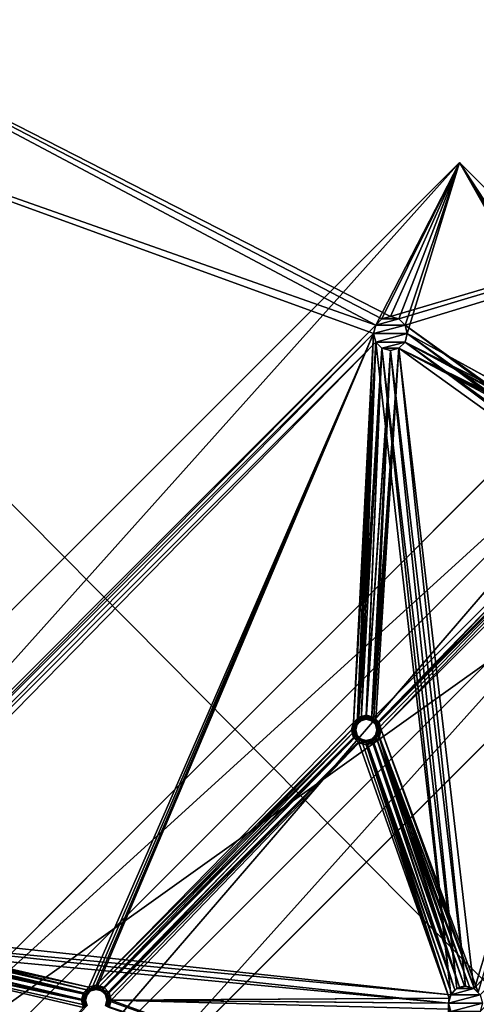
# Model space of a CAD drawing. Units: millimetres. Extents: x 0 to 2050, y -6665 to -4412.
# Drawn here: x 1417 to 1525, y -6187 to -5955 of the extents above; entities that cross this region are included whole.
import ezdxf

# ---------------------------------------------------------------- set-up
doc = ezdxf.new("R2010")
doc.units = ezdxf.units.MM
doc.header["$MEASUREMENT"] = 0
doc.layers.add('72_EGR_BASE_D3_IMPORT', color=7, linetype='Continuous')

# ---------------------------------------------------------------- blocks, each defined once
blk = doc.blocks.new('47ad7162-cde2-40cf-b532-462692f40bb3')
at = {"layer": '72_EGR_BASE_D3_IMPORT', "color": 0}
blk.add_3dface([(423.81, 450), (-423.81, 450), (-423.81, 0), (423.81, 0)], dxfattribs=at)
blk = doc.blocks.new('5793ab1a-c213-45b3-a9fe-7e1710812cf6')
at = {"layer": '72_EGR_BASE_D3_IMPORT'}
for points in [[(1005.95, 430.95, 737), (1005.95, -430.95, 737), (177.38, -430.95, 737)], [(177.38, -430.95, 737), (177.38, 430.95, 737), (1005.95, 430.95, 737)], [(280, 257, 695), (824, -292, 695), (824, 292, 695)], [(280, 292, 695), (280, 257, 695), (824, 292, 695)], [(280, 292, 677), (477.4, 189.43, 677), (475.94, 187.97, 677)], [(280, 292, 677), (824, 292, 677), (479.4, 189.97, 677)], [(280, 257, 677), (280, 292, 677), (475.94, 187.97, 677)], [(280, 292, 677), (479.4, 189.97, 677), (477.4, 189.43, 677)], [(824, 292, 677), (481.4, 189.43, 677), (479.4, 189.97, 677)], [(824, 292, 677), (482.87, 187.97, 677), (481.4, 189.43, 677)], [(824, 292, 677), (581.93, 117.13, 677), (482.87, 187.97, 677)], [(280, 257, 695), (280, -257, 695), (824, -292, 695)], [(280, 257, 677), (475.4, 185.97, 677), (339.99, 48.01, 677)], [(280, 257, 677), (475.94, 187.97, 677), (475.4, 185.97, 677)], [(552.23, 183.84), (350, 0), (581.22, 231.22)], [(581.22, 231.22), (350, 0), (535.97, 185.97, 673)], [(495.66, 226.27, 677), (269.39, 0, 677), (335.98, 48.01, 677)], [(269.39, 0, 673), (269.39, 0, 677), (495.66, 226.27, 677)], [(335.98, 48.01, 673), (269.39, 0, 673), (495.66, 226.27, 673)], [(495.66, 226.27, 677), (495.66, 226.27, 673), (269.39, 0, 673)], [(475.94, 187.97, 677), (495.66, 226.27, 677), (335.98, 48.01, 677)], [(335.98, 48.01, 673), (495.66, 226.27, 673), (475.94, 187.97, 673)], [(475.94, 187.97, 677), (477.4, 189.43, 677), (495.66, 226.27, 677)], [(495.66, 226.27, 673), (477.4, 189.43, 673), (475.94, 187.97, 673)], [(477.4, 189.43, 677), (479.4, 189.97, 677), (495.66, 226.27, 677)], [(479.4, 189.97, 673), (477.4, 189.43, 673), (495.66, 226.27, 673)], [(479.4, 189.97, 677), (481.4, 189.43, 677), (495.66, 226.27, 677)], [(481.4, 189.43, 673), (479.4, 189.97, 673), (495.66, 226.27, 673)], [(481.4, 189.43, 677), (482.86, 187.97, 677), (495.66, 226.27, 677)], [(482.86, 187.97, 673), (481.4, 189.43, 673), (495.66, 226.27, 673)], [(495.66, 226.27, 677), (482.86, 187.97, 677), (483.4, 185.97, 677)], [(483.4, 185.97, 673), (482.86, 187.97, 673), (495.66, 226.27, 673)], [(534.35, 158.02, 677), (495.66, 226.27, 677), (483.4, 185.97, 677)], [(483.4, 185.97, 673), (495.66, 226.27, 673), (535.22, 157.52, 673)], [(535.63, 159.3, 677), (537.38, 159.77, 677), (495.66, 226.27, 677)], [(540.41, 158.02, 677), (607.39, 114.55, 677), (495.66, 226.27, 677)], [(534.35, 158.02, 677), (535.63, 159.3, 677), (495.66, 226.27, 677)], [(539.13, 159.3, 677), (540.41, 158.02, 677), (495.66, 226.27, 677)], [(537.38, 159.77, 677), (539.13, 159.3, 677), (495.66, 226.27, 677)], [(607.39, 114.55, 677), (607.39, 114.55, 673), (495.66, 226.27, 673)], [(495.66, 226.27, 673), (495.66, 226.27, 677), (607.39, 114.55, 677)], [(538.63, 158.43, 673), (537.38, 158.77, 673), (495.66, 226.27, 673)], [(495.66, 226.27, 673), (536.13, 158.43, 673), (535.22, 157.52, 673)], [(539.55, 157.52, 673), (538.63, 158.43, 673), (495.66, 226.27, 673)], [(537.38, 158.77, 673), (536.13, 158.43, 673), (495.66, 226.27, 673)], [(539.55, 157.52, 673), (495.66, 226.27, 673), (607.39, 114.55, 673)], [(403.04, -9.2, 5), (403.04, -9.2), (612.34, 200.11)], [(612.34, 200.11), (403.04, -9.2), (564.96, 171.12)], [(403.04, -9.2, 5), (612.34, 200.11), (567.08, 154.85, 673)], [(475.94, 187.97, 677), (335.98, 48.01, 677), (337.98, 48.54, 677)], [(337.98, 48.54, 673), (335.98, 48.01, 673), (475.94, 187.97, 673)], [(475.4, 185.97, 677), (475.94, 187.97, 677), (337.98, 48.54, 677)], [(337.98, 48.54, 673), (475.94, 187.97, 673), (475.4, 185.97, 673)], [(475.94, 187.97, 677), (475.4, 185.97, 673), (475.94, 187.97, 673)], [(475.4, 185.97, 677), (475.4, 185.97, 673), (475.94, 187.97, 677)], [(475.94, 187.97, 687), (482.87, 187.97, 687), (475.4, 185.97, 687)], [(475.94, 187.97, 677), (475.94, 187.97, 687), (475.4, 185.97, 677)], [(482.87, 187.97, 687), (483.4, 185.97, 687), (475.4, 185.97, 687)], [(475.4, 185.97, 677), (475.94, 187.97, 687), (475.4, 185.97, 687)], [(475.94, 187.97, 677), (475.94, 187.97, 673), (477.4, 189.43, 677)], [(477.4, 189.43, 677), (475.94, 187.97, 673), (477.4, 189.43, 673)], [(475.94, 187.97, 687), (477.4, 189.43, 687), (481.4, 189.43, 687)], [(475.94, 187.97, 677), (477.4, 189.43, 687), (475.94, 187.97, 687)], [(475.94, 187.97, 687), (481.4, 189.43, 687), (482.87, 187.97, 687)], [(477.4, 189.43, 677), (477.4, 189.43, 687), (475.94, 187.97, 677)], [(479.4, 189.97, 677), (477.4, 189.43, 673), (479.4, 189.97, 673)], [(477.4, 189.43, 677), (477.4, 189.43, 673), (479.4, 189.97, 677)], [(477.4, 189.43, 687), (479.4, 189.97, 687), (481.4, 189.43, 687)], [(479.4, 189.97, 677), (479.4, 189.97, 687), (477.4, 189.43, 677)], [(477.4, 189.43, 677), (479.4, 189.97, 687), (477.4, 189.43, 687)], [(479.4, 189.97, 677), (479.4, 189.97, 673), (481.4, 189.43, 677)], [(481.4, 189.43, 677), (479.4, 189.97, 673), (481.4, 189.43, 673)], [(479.4, 189.97, 677), (481.4, 189.43, 687), (479.4, 189.97, 687)], [(481.4, 189.43, 677), (481.4, 189.43, 687), (479.4, 189.97, 677)], [(481.4, 189.43, 677), (481.4, 189.43, 673), (482.86, 187.97, 677)], [(482.86, 187.97, 677), (481.4, 189.43, 673), (482.86, 187.97, 673)], [(482.87, 187.97, 677), (482.87, 187.97, 687), (481.4, 189.43, 677)], [(481.4, 189.43, 677), (482.87, 187.97, 687), (481.4, 189.43, 687)], [(483.4, 185.97, 677), (482.86, 187.97, 673), (483.4, 185.97, 673)], [(482.86, 187.97, 677), (482.86, 187.97, 673), (483.4, 185.97, 677)], [(483.4, 185.97, 677), (483.4, 185.97, 687), (482.87, 187.97, 677)], [(482.87, 187.97, 677), (483.4, 185.97, 687), (482.87, 187.97, 687)], [(579.93, 116.6, 677), (483.4, 185.97, 677), (482.87, 187.97, 677)], [(581.93, 117.13, 677), (579.93, 116.6, 677), (482.87, 187.97, 677)], [(475.4, 185.97, 677), (337.98, 48.54, 677), (339.98, 48.01, 677)], [(339.98, 48.01, 673), (337.98, 48.54, 673), (475.4, 185.97, 673)], [(408.36, 32.02, 677), (475.4, 185.97, 677), (339.98, 48.01, 677)], [(339.98, 48.01, 673), (475.4, 185.97, 673), (408.86, 31.15, 673)], [(475.4, 185.97, 677), (475.94, 183.97, 677), (339.99, 48.01, 677)], [(350, 0), (350, 0, 673), (535.97, 185.97, 673)], [(567.08, 154.85, 673), (535.97, 185.97, 673), (350, 0, 673)], [(408.36, 32.02, 677), (410.11, 32.49, 677), (475.4, 185.97, 677)], [(410.11, 31.49, 673), (408.86, 31.15, 673), (475.4, 185.97, 673)], [(410.11, 32.49, 677), (470.71, 94.38, 677), (475.4, 185.97, 677)], [(410.11, 31.49, 673), (475.4, 185.97, 673), (471.58, 93.88, 673)], [(470.71, 94.38, 677), (475.94, 183.97, 677), (475.4, 185.97, 677)], [(475.4, 185.97, 673), (475.94, 183.97, 673), (471.58, 93.88, 673)], [(475.4, 185.97, 677), (475.94, 183.97, 673), (475.4, 185.97, 673)], [(475.94, 183.97, 677), (475.94, 183.97, 673), (475.4, 185.97, 677)], [(483.4, 185.97, 687), (475.94, 183.97, 687), (475.4, 185.97, 687)], [(475.4, 185.97, 677), (475.4, 185.97, 687), (475.94, 183.97, 677)], [(475.94, 183.97, 677), (475.4, 185.97, 687), (475.94, 183.97, 687)], [(483.4, 185.97, 687), (482.87, 183.97, 687), (475.94, 183.97, 687)], [(534.35, 158.02, 677), (483.4, 185.97, 677), (482.86, 183.97, 677)], [(483.4, 185.97, 677), (483.4, 185.97, 673), (482.86, 183.97, 677)], [(482.86, 183.97, 673), (483.4, 185.97, 673), (535.22, 157.52, 673)], [(482.86, 183.97, 677), (483.4, 185.97, 673), (482.86, 183.97, 673)], [(483.4, 185.97, 677), (482.87, 183.97, 687), (483.4, 185.97, 687)], [(578.47, 115.13, 677), (482.87, 183.97, 677), (483.4, 185.97, 677)], [(482.87, 183.97, 677), (482.87, 183.97, 687), (483.4, 185.97, 677)], [(579.93, 116.6, 677), (578.47, 115.13, 677), (483.4, 185.97, 677)], [(475.94, 183.97, 677), (341.45, 46.54, 677), (339.99, 48.01, 677)], [(493.62, 30.28, 677), (341.45, 46.54, 677), (475.94, 183.97, 677)], [(552.23, 183.84), (368.39, 0), (350, 0)], [(368.39, 0, 5), (368.39, 0), (552.23, 183.84)], [(552.23, 183.84), (552.23, 183.84, 5), (368.39, 0, 5)], [(368.39, 0, 5), (552.23, 183.84, 5), (393.84, 0, 5)], [(552.23, 183.84, 5), (564.96, 171.12, 5), (393.84, 0, 5)], [(470.71, 94.38, 677), (471.99, 95.66, 677), (475.94, 183.97, 677)], [(475.94, 183.97, 673), (472.49, 94.79, 673), (471.58, 93.88, 673)], [(471.99, 95.66, 677), (477.4, 182.5, 677), (475.94, 183.97, 677)], [(472.49, 94.79, 673), (475.94, 183.97, 673), (477.4, 182.5, 673)], [(475.94, 183.97, 677), (477.4, 182.5, 673), (475.94, 183.97, 673)], [(477.4, 182.5, 677), (477.4, 182.5, 673), (475.94, 183.97, 677)], [(475.94, 183.97, 677), (475.94, 183.97, 687), (477.4, 182.5, 677)], [(482.87, 183.97, 687), (477.4, 182.5, 687), (475.94, 183.97, 687)], [(477.4, 182.5, 677), (475.94, 183.97, 687), (477.4, 182.5, 687)], [(493.62, 30.28, 677), (475.94, 183.97, 677), (477.4, 182.5, 677)], [(482.87, 183.97, 687), (481.4, 182.5, 687), (477.4, 182.5, 687)], [(533.88, 156.27, 677), (482.86, 183.97, 677), (481.4, 182.5, 677)], [(481.4, 182.5, 677), (482.86, 183.97, 673), (481.4, 182.5, 673)], [(481.4, 182.5, 673), (482.86, 183.97, 673), (534.88, 156.27, 673)], [(482.86, 183.97, 677), (482.86, 183.97, 673), (481.4, 182.5, 677)], [(482.87, 183.97, 677), (481.4, 182.5, 687), (482.87, 183.97, 687)], [(481.4, 182.5, 677), (481.4, 182.5, 687), (482.87, 183.97, 677)], [(577.93, 113.13, 677), (481.4, 182.5, 677), (482.87, 183.97, 677)], [(533.88, 156.27, 677), (534.35, 158.02, 677), (482.86, 183.97, 677)], [(482.86, 183.97, 673), (535.22, 157.52, 673), (534.88, 156.27, 673)], [(578.47, 115.13, 677), (577.93, 113.13, 677), (482.87, 183.97, 677)], [(471.99, 95.66, 677), (473.74, 96.13, 677), (477.4, 182.5, 677)], [(473.74, 95.13, 673), (472.49, 94.79, 673), (477.4, 182.5, 673)], [(473.74, 96.13, 677), (479.4, 181.97, 677), (477.4, 182.5, 677)], [(473.74, 95.13, 673), (477.4, 182.5, 673), (479.4, 181.97, 673)], [(473.74, 96.13, 677), (475.49, 95.66, 677), (479.4, 181.97, 677)], [(474.99, 94.79, 673), (473.74, 95.13, 673), (479.4, 181.97, 673)], [(474.99, 94.79, 673), (479.4, 181.97, 673), (481.4, 182.5, 673)], [(475.91, 93.88, 673), (474.99, 94.79, 673), (481.4, 182.5, 673)], [(475.49, 95.66, 677), (481.4, 182.5, 677), (479.4, 181.97, 677)], [(475.49, 95.66, 677), (534.35, 154.52, 677), (481.4, 182.5, 677)], [(475.91, 93.88, 673), (481.4, 182.5, 673), (535.22, 155.02, 673)], [(479.4, 181.97, 677), (479.4, 181.97, 673), (477.4, 182.5, 677)], [(477.4, 182.5, 677), (479.4, 181.97, 673), (477.4, 182.5, 673)], [(481.4, 182.5, 687), (479.4, 181.97, 687), (477.4, 182.5, 687)], [(477.4, 182.5, 677), (477.4, 182.5, 687), (479.4, 181.97, 677)], [(495.08, 31.75, 677), (477.4, 182.5, 677), (479.4, 181.97, 677)], [(479.4, 181.97, 677), (477.4, 182.5, 687), (479.4, 181.97, 687)], [(495.08, 31.75, 677), (493.62, 30.28, 677), (477.4, 182.5, 677)], [(481.4, 182.5, 677), (481.4, 182.5, 673), (479.4, 181.97, 677)], [(479.4, 181.97, 677), (481.4, 182.5, 673), (479.4, 181.97, 673)], [(479.4, 181.97, 677), (479.4, 181.97, 687), (481.4, 182.5, 677)], [(481.4, 182.5, 677), (479.4, 181.97, 687), (481.4, 182.5, 687)], [(497.08, 32.28, 677), (479.4, 181.97, 677), (481.4, 182.5, 677)], [(497.08, 32.28, 677), (495.08, 31.75, 677), (479.4, 181.97, 677)], [(534.35, 154.52, 677), (533.88, 156.27, 677), (481.4, 182.5, 677)], [(481.4, 182.5, 673), (534.88, 156.27, 673), (535.22, 155.02, 673)], [(499.08, 31.75, 677), (497.08, 32.28, 677), (481.4, 182.5, 677)], [(577.93, 113.13, 677), (499.08, 31.75, 677), (481.4, 182.5, 677)], [(564.96, 171.12, 5), (564.96, 171.12), (393.84, 0)], [(403.04, -9.2), (393.84, 0), (564.96, 171.12)], [(393.84, 0), (393.84, 0, 5), (564.96, 171.12, 5)], [(350, 0, 673), (381.11, -31.12, 673), (567.08, 154.85, 673)], [(403.04, -9.2, 5), (567.08, 154.85, 673), (381.11, -31.12, 673)], [(475.49, 95.66, 677), (476.77, 94.38, 677), (534.35, 154.52, 677)], [(475.91, 93.88, 673), (535.22, 155.02, 673), (536.13, 154.1, 673)], [(476.24, 92.63, 673), (475.91, 93.88, 673), (536.13, 154.1, 673)], [(476.24, 92.63, 673), (536.13, 154.1, 673), (499.19, 31.68, 673)], [(476.77, 94.38, 677), (535.63, 153.24, 677), (534.35, 154.52, 677)], [(535.63, 153.24, 677), (476.77, 94.38, 677), (477.24, 92.63, 677)], [(537.38, 152.77, 677), (535.63, 153.24, 677), (477.24, 92.63, 677)], [(536.13, 154.1, 673), (500.11, 30.89, 673), (499.19, 31.68, 673)], [(537.38, 152.77, 677), (477.24, 92.63, 677), (500.11, 30.89, 677)], [(492.84, 0, 677), (607.39, 114.55, 677), (583.59, 109.49, 677)], [(607.39, 114.55, 673), (607.39, 114.55, 677), (492.84, 0, 677)], [(492.84, 0, 677), (492.84, 0, 673), (607.39, 114.55, 673)], [(607.39, 114.55, 673), (492.84, 0, 673), (583.59, 109.49, 673)], [(577.93, 113.13, 677), (578.47, 111.13, 677), (499.08, 31.75, 677)], [(492.84, 0, 677), (583.59, 109.49, 677), (500.58, 26.35, 677)], [(492.84, 0, 673), (500.58, 26.35, 673), (583.59, 109.49, 673)], [(578.47, 111.13, 677), (500.55, 30.28, 677), (499.08, 31.75, 677)], [(470.71, 94.38, 677), (471.14, 94.13, 676.87), (471.99, 95.66, 677)], [(471.99, 95.66, 677), (471.14, 94.13, 676.87), (472.24, 95.23, 676.87)], [(471.46, 93.94, 676.5), (472.24, 95.23, 676.87), (471.14, 94.13, 676.87)], [(472.43, 94.91, 676.5), (472.24, 95.23, 676.87), (471.46, 93.94, 676.5)], [(471.99, 95.66, 677), (472.24, 95.23, 676.87), (473.74, 96.13, 677)], [(473.74, 96.13, 677), (472.24, 95.23, 676.87), (473.74, 95.63, 676.87)], [(472.43, 94.91, 676.5), (473.74, 95.63, 676.87), (472.24, 95.23, 676.87)], [(473.74, 95.26, 676.5), (473.74, 95.63, 676.87), (472.43, 94.91, 676.5)], [(472.49, 94.79, 676), (473.74, 95.26, 676.5), (472.43, 94.91, 676.5)], [(473.74, 95.13, 676), (473.74, 95.26, 676.5), (472.49, 94.79, 676)], [(473.74, 95.13, 673), (473.74, 95.13, 676), (472.49, 94.79, 673)], [(472.49, 94.79, 673), (473.74, 95.13, 676), (472.49, 94.79, 676)], [(473.74, 96.13, 677), (473.74, 95.63, 676.87), (475.49, 95.66, 677)], [(475.49, 95.66, 677), (473.74, 95.63, 676.87), (475.24, 95.23, 676.87)], [(473.74, 95.26, 676.5), (475.24, 95.23, 676.87), (473.74, 95.63, 676.87)], [(473.74, 95.13, 676), (475.06, 94.91, 676.5), (473.74, 95.26, 676.5)], [(475.06, 94.91, 676.5), (475.24, 95.23, 676.87), (473.74, 95.26, 676.5)], [(474.99, 94.79, 676), (475.06, 94.91, 676.5), (473.74, 95.13, 676)], [(474.99, 94.79, 673), (474.99, 94.79, 676), (473.74, 95.13, 673)], [(473.74, 95.13, 673), (474.99, 94.79, 676), (473.74, 95.13, 676)], [(475.06, 94.91, 676.5), (476.34, 94.13, 676.87), (475.24, 95.23, 676.87)], [(475.49, 95.66, 677), (475.24, 95.23, 676.87), (476.77, 94.38, 677)], [(476.77, 94.38, 677), (475.24, 95.23, 676.87), (476.34, 94.13, 676.87)], [(410.11, 32.49, 677), (470.24, 92.63, 677), (470.71, 94.38, 677)], [(410.11, 31.49, 673), (471.58, 93.88, 673), (471.24, 92.63, 673)], [(470.24, 92.63, 677), (470.74, 92.63, 676.87), (470.71, 94.38, 677)], [(470.71, 94.38, 677), (470.74, 92.63, 676.87), (471.14, 94.13, 676.87)], [(471.11, 92.63, 676.5), (471.14, 94.13, 676.87), (470.74, 92.63, 676.87)], [(471.46, 93.94, 676.5), (471.14, 94.13, 676.87), (471.11, 92.63, 676.5)], [(471.24, 92.63, 676), (471.46, 93.94, 676.5), (471.11, 92.63, 676.5)], [(471.58, 93.88, 676), (471.46, 93.94, 676.5), (471.24, 92.63, 676)], [(471.58, 93.88, 673), (471.58, 93.88, 676), (471.24, 92.63, 673)], [(471.24, 92.63, 673), (471.58, 93.88, 676), (471.24, 92.63, 676)], [(471.58, 93.88, 676), (472.43, 94.91, 676.5), (471.46, 93.94, 676.5)], [(472.49, 94.79, 676), (472.43, 94.91, 676.5), (471.58, 93.88, 676)], [(471.58, 93.88, 673), (472.49, 94.79, 676), (471.58, 93.88, 676)], [(472.49, 94.79, 673), (472.49, 94.79, 676), (471.58, 93.88, 673)], [(474.99, 94.79, 676), (476.02, 93.94, 676.5), (475.06, 94.91, 676.5)], [(475.91, 93.88, 676), (476.02, 93.94, 676.5), (474.99, 94.79, 676)], [(474.99, 94.79, 673), (475.91, 93.88, 676), (474.99, 94.79, 676)], [(475.91, 93.88, 673), (475.91, 93.88, 676), (474.99, 94.79, 673)], [(476.02, 93.94, 676.5), (476.34, 94.13, 676.87), (475.06, 94.91, 676.5)], [(475.91, 93.88, 676), (476.38, 92.63, 676.5), (476.02, 93.94, 676.5)], [(476.24, 92.63, 676), (476.38, 92.63, 676.5), (475.91, 93.88, 676)], [(476.24, 92.63, 673), (476.24, 92.63, 676), (475.91, 93.88, 673)], [(475.91, 93.88, 673), (476.24, 92.63, 676), (475.91, 93.88, 676)], [(476.02, 93.94, 676.5), (476.74, 92.63, 676.87), (476.34, 94.13, 676.87)], [(476.38, 92.63, 676.5), (476.74, 92.63, 676.87), (476.02, 93.94, 676.5)], [(476.77, 94.38, 677), (476.34, 94.13, 676.87), (477.24, 92.63, 677)], [(477.24, 92.63, 677), (476.34, 94.13, 676.87), (476.74, 92.63, 676.87)], [(410.11, 32.49, 677), (411.86, 32.02, 677), (470.24, 92.63, 677)], [(411.36, 31.15, 673), (410.11, 31.49, 673), (471.24, 92.63, 673)], [(411.36, 31.15, 673), (471.24, 92.63, 673), (471.58, 91.38, 673)], [(412.27, 30.24, 673), (411.36, 31.15, 673), (471.58, 91.38, 673)], [(411.86, 32.02, 677), (470.71, 90.88, 677), (470.24, 92.63, 677)], [(411.86, 32.02, 677), (413.14, 30.74, 677), (470.71, 90.88, 677)], [(412.27, 30.24, 673), (471.58, 91.38, 673), (472.49, 90.46, 673)], [(412.61, 28.99, 673), (412.27, 30.24, 673), (472.49, 90.46, 673)], [(412.61, 28.99, 673), (472.49, 90.46, 673), (493.26, 29.48, 673)], [(413.14, 30.74, 677), (471.99, 89.6, 677), (470.71, 90.88, 677)], [(470.24, 92.63, 677), (471.14, 91.13, 676.87), (470.74, 92.63, 676.87)], [(470.71, 90.88, 677), (471.14, 91.13, 676.87), (470.24, 92.63, 677)], [(470.71, 90.88, 677), (472.24, 90.03, 676.87), (471.14, 91.13, 676.87)], [(471.99, 89.6, 677), (472.24, 90.03, 676.87), (470.71, 90.88, 677)], [(471.46, 91.31, 676.5), (470.74, 92.63, 676.87), (471.14, 91.13, 676.87)], [(471.11, 92.63, 676.5), (470.74, 92.63, 676.87), (471.46, 91.31, 676.5)], [(471.24, 92.63, 676), (471.11, 92.63, 676.5), (471.58, 91.38, 676)], [(471.58, 91.38, 676), (471.11, 92.63, 676.5), (471.46, 91.31, 676.5)], [(471.46, 91.31, 676.5), (471.14, 91.13, 676.87), (472.43, 90.35, 676.5)], [(472.43, 90.35, 676.5), (471.14, 91.13, 676.87), (472.24, 90.03, 676.87)], [(471.24, 92.63, 673), (471.24, 92.63, 676), (471.58, 91.38, 673)], [(471.58, 91.38, 673), (471.24, 92.63, 676), (471.58, 91.38, 676)], [(471.58, 91.38, 676), (471.46, 91.31, 676.5), (472.49, 90.46, 676)], [(472.49, 90.46, 676), (471.46, 91.31, 676.5), (472.43, 90.35, 676.5)], [(472.49, 90.46, 673), (471.58, 91.38, 676), (472.49, 90.46, 676)], [(471.58, 91.38, 673), (471.58, 91.38, 676), (472.49, 90.46, 673)], [(472.49, 90.46, 676), (472.43, 90.35, 676.5), (473.74, 90.13, 676)], [(473.74, 90.13, 673), (472.49, 90.46, 676), (473.74, 90.13, 676)], [(472.49, 90.46, 673), (472.49, 90.46, 676), (473.74, 90.13, 673)], [(472.49, 90.46, 673), (473.74, 90.13, 673), (493.26, 29.48, 673)], [(473.74, 90.13, 676), (473.74, 89.99, 676.5), (474.99, 90.46, 676)], [(474.99, 90.46, 676), (473.74, 89.99, 676.5), (475.06, 90.35, 676.5)], [(473.74, 90.13, 673), (473.74, 90.13, 676), (474.99, 90.46, 673)], [(474.99, 90.46, 673), (473.74, 90.13, 676), (474.99, 90.46, 676)], [(473.74, 90.13, 673), (474.99, 90.46, 673), (494.63, 31.44, 673)], [(474.99, 90.46, 676), (475.06, 90.35, 676.5), (475.91, 91.38, 676)], [(474.99, 90.46, 673), (474.99, 90.46, 676), (475.91, 91.38, 673)], [(475.91, 91.38, 673), (474.99, 90.46, 676), (475.91, 91.38, 676)], [(474.99, 90.46, 673), (475.91, 91.38, 673), (495.69, 32.03, 673)], [(474.99, 90.46, 673), (495.69, 32.03, 673), (494.63, 31.44, 673)], [(475.91, 91.38, 676), (475.06, 90.35, 676.5), (476.02, 91.31, 676.5)], [(475.06, 90.35, 676.5), (475.24, 90.03, 676.87), (476.02, 91.31, 676.5)], [(476.02, 91.31, 676.5), (475.24, 90.03, 676.87), (476.34, 91.13, 676.87)], [(475.49, 89.6, 677), (476.34, 91.13, 676.87), (475.24, 90.03, 676.87)], [(476.77, 90.88, 677), (476.34, 91.13, 676.87), (475.49, 89.6, 677)], [(495.69, 32.03, 677), (476.77, 90.88, 677), (475.49, 89.6, 677)], [(475.91, 91.38, 676), (476.02, 91.31, 676.5), (476.24, 92.63, 676)], [(475.91, 91.38, 673), (475.91, 91.38, 676), (476.24, 92.63, 673)], [(476.24, 92.63, 673), (475.91, 91.38, 676), (476.24, 92.63, 676)], [(475.91, 91.38, 673), (476.24, 92.63, 673), (498.08, 32.15, 673)], [(475.91, 91.38, 673), (496.87, 32.28, 673), (495.69, 32.03, 673)], [(475.91, 91.38, 673), (498.08, 32.15, 673), (496.87, 32.28, 673)], [(476.02, 91.31, 676.5), (476.34, 91.13, 676.87), (476.38, 92.63, 676.5)], [(476.24, 92.63, 676), (476.02, 91.31, 676.5), (476.38, 92.63, 676.5)], [(476.24, 92.63, 673), (499.19, 31.68, 673), (498.08, 32.15, 673)], [(476.38, 92.63, 676.5), (476.34, 91.13, 676.87), (476.74, 92.63, 676.87)], [(476.77, 90.88, 677), (476.74, 92.63, 676.87), (476.34, 91.13, 676.87)], [(477.24, 92.63, 677), (476.74, 92.63, 676.87), (476.77, 90.88, 677)], [(499.19, 31.68, 677), (477.24, 92.63, 677), (476.77, 90.88, 677)], [(496.87, 32.28, 677), (498.08, 32.15, 677), (476.77, 90.88, 677)], [(498.08, 32.15, 677), (499.19, 31.68, 677), (476.77, 90.88, 677)], [(495.69, 32.03, 677), (496.87, 32.28, 677), (476.77, 90.88, 677)], [(477.24, 92.63, 677), (499.19, 31.68, 677), (500.11, 30.89, 677)], [(413.14, 30.74, 677), (413.61, 28.99, 677), (471.99, 89.6, 677)], [(413.61, 28.99, 677), (493.26, 29.48, 677), (471.99, 89.6, 677)], [(471.99, 89.6, 677), (473.74, 89.63, 676.87), (472.24, 90.03, 676.87)], [(473.74, 89.13, 677), (473.74, 89.63, 676.87), (471.99, 89.6, 677)], [(493.26, 29.48, 677), (473.74, 89.13, 677), (471.99, 89.6, 677)], [(472.43, 90.35, 676.5), (472.24, 90.03, 676.87), (473.74, 89.99, 676.5)], [(473.74, 89.99, 676.5), (472.24, 90.03, 676.87), (473.74, 89.63, 676.87)], [(473.74, 90.13, 676), (472.43, 90.35, 676.5), (473.74, 89.99, 676.5)], [(475.06, 90.35, 676.5), (473.74, 89.63, 676.87), (475.24, 90.03, 676.87)], [(473.74, 89.99, 676.5), (473.74, 89.63, 676.87), (475.06, 90.35, 676.5)], [(473.74, 90.13, 673), (494.63, 31.44, 673), (493.79, 30.56, 673)], [(473.74, 90.13, 673), (493.79, 30.56, 673), (493.26, 29.48, 673)], [(473.74, 89.13, 677), (475.24, 90.03, 676.87), (473.74, 89.63, 676.87)], [(475.49, 89.6, 677), (475.24, 90.03, 676.87), (473.74, 89.13, 677)], [(494.63, 31.44, 677), (475.49, 89.6, 677), (473.74, 89.13, 677)], [(493.26, 29.48, 677), (493.79, 30.56, 677), (473.74, 89.13, 677)], [(493.79, 30.56, 677), (494.63, 31.44, 677), (473.74, 89.13, 677)], [(494.63, 31.44, 677), (495.69, 32.03, 677), (475.49, 89.6, 677)], [(408.36, 32.02, 677), (339.98, 48.01, 677), (341.45, 46.54, 677)], [(341.45, 46.54, 673), (339.98, 48.01, 673), (408.86, 31.15, 673)], [(407.07, 30.74, 677), (408.36, 32.02, 677), (341.45, 46.54, 677)], [(407.07, 30.74, 677), (341.45, 46.54, 677), (341.98, 44.54, 677)], [(341.98, 44.54, 673), (341.45, 46.54, 673), (407.94, 30.24, 673)], [(341.45, 46.54, 673), (408.86, 31.15, 673), (407.94, 30.24, 673)], [(493.62, 30.28, 677), (341.99, 44.54, 677), (341.45, 46.54, 677)], [(406.61, 28.99, 677), (341.98, 44.54, 677), (341.45, 42.54, 677)], [(341.45, 42.54, 673), (341.98, 44.54, 673), (407.61, 28.99, 673)], [(341.45, 42.54, 677), (341.99, 44.54, 677), (493.08, 28.28, 677)], [(406.61, 28.99, 677), (407.07, 30.74, 677), (341.98, 44.54, 677)], [(341.98, 44.54, 673), (407.94, 30.24, 673), (407.61, 28.99, 673)], [(493.62, 30.28, 677), (493.08, 28.28, 677), (341.99, 44.54, 677)], [(407.07, 27.24, 677), (406.61, 28.99, 677), (341.45, 42.54, 677)], [(407.07, 27.24, 677), (341.45, 42.54, 677), (341.45, -42.55, 677)], [(341.45, 42.54, 673), (407.61, 28.99, 673), (407.94, 27.74, 673)], [(341.45, -42.55, 673), (341.45, 42.54, 673), (407.94, 27.74, 673)], [(341.45, -42.55, 677), (341.45, 42.54, 677), (493.08, -28.29, 677)], [(341.45, 42.54, 677), (493.08, 28.28, 677), (493.08, -28.29, 677)], [(408.36, 32.02, 677), (408.61, 31.59, 676.87), (410.11, 32.49, 677)], [(410.11, 32.49, 677), (408.61, 31.59, 676.87), (410.11, 31.99, 676.87)], [(410.11, 32.49, 677), (410.11, 31.99, 676.87), (411.86, 32.02, 677)], [(406.61, 28.99, 677), (407.11, 28.99, 676.87), (407.07, 30.74, 677)], [(407.07, 30.74, 677), (407.51, 30.49, 676.87), (408.36, 32.02, 677)], [(407.07, 30.74, 677), (407.11, 28.99, 676.87), (407.51, 30.49, 676.87)], [(407.47, 28.99, 676.5), (407.51, 30.49, 676.87), (407.11, 28.99, 676.87)], [(407.82, 30.31, 676.5), (407.51, 30.49, 676.87), (407.47, 28.99, 676.5)], [(407.61, 28.99, 676), (407.82, 30.31, 676.5), (407.47, 28.99, 676.5)], [(408.36, 32.02, 677), (407.51, 30.49, 676.87), (408.61, 31.59, 676.87)], [(407.82, 30.31, 676.5), (408.61, 31.59, 676.87), (407.51, 30.49, 676.87)], [(407.94, 30.24, 676), (407.82, 30.31, 676.5), (407.61, 28.99, 676)], [(407.61, 28.99, 673), (407.94, 30.24, 676), (407.61, 28.99, 676)], [(407.94, 30.24, 673), (407.94, 30.24, 676), (407.61, 28.99, 673)], [(408.79, 31.27, 676.5), (408.61, 31.59, 676.87), (407.82, 30.31, 676.5)], [(407.94, 30.24, 676), (408.79, 31.27, 676.5), (407.82, 30.31, 676.5)], [(408.86, 31.15, 676), (408.79, 31.27, 676.5), (407.94, 30.24, 676)], [(408.86, 31.15, 673), (408.86, 31.15, 676), (407.94, 30.24, 673)], [(407.94, 30.24, 673), (408.86, 31.15, 676), (407.94, 30.24, 676)], [(408.79, 31.27, 676.5), (410.11, 31.99, 676.87), (408.61, 31.59, 676.87)], [(410.11, 31.62, 676.5), (410.11, 31.99, 676.87), (408.79, 31.27, 676.5)], [(408.86, 31.15, 676), (410.11, 31.62, 676.5), (408.79, 31.27, 676.5)], [(410.11, 31.49, 676), (410.11, 31.62, 676.5), (408.86, 31.15, 676)], [(408.86, 31.15, 673), (410.11, 31.49, 676), (408.86, 31.15, 676)], [(410.11, 31.49, 673), (410.11, 31.49, 676), (408.86, 31.15, 673)], [(411.86, 32.02, 677), (410.11, 31.99, 676.87), (411.61, 31.59, 676.87)], [(410.11, 31.62, 676.5), (411.61, 31.59, 676.87), (410.11, 31.99, 676.87)], [(410.11, 31.49, 676), (411.42, 31.27, 676.5), (410.11, 31.62, 676.5)], [(411.42, 31.27, 676.5), (411.61, 31.59, 676.87), (410.11, 31.62, 676.5)], [(411.36, 31.15, 676), (411.42, 31.27, 676.5), (410.11, 31.49, 676)], [(410.11, 31.49, 673), (411.36, 31.15, 676), (410.11, 31.49, 676)], [(411.36, 31.15, 673), (411.36, 31.15, 676), (410.11, 31.49, 673)], [(411.36, 31.15, 676), (412.39, 30.31, 676.5), (411.42, 31.27, 676.5)], [(412.27, 30.24, 676), (412.39, 30.31, 676.5), (411.36, 31.15, 676)], [(412.27, 30.24, 673), (412.27, 30.24, 676), (411.36, 31.15, 673)], [(411.36, 31.15, 673), (412.27, 30.24, 676), (411.36, 31.15, 676)], [(411.42, 31.27, 676.5), (412.7, 30.49, 676.87), (411.61, 31.59, 676.87)], [(412.39, 30.31, 676.5), (412.7, 30.49, 676.87), (411.42, 31.27, 676.5)], [(411.86, 32.02, 677), (411.61, 31.59, 676.87), (413.14, 30.74, 677)], [(413.14, 30.74, 677), (411.61, 31.59, 676.87), (412.7, 30.49, 676.87)], [(412.27, 30.24, 676), (412.74, 28.99, 676.5), (412.39, 30.31, 676.5)], [(412.61, 28.99, 676), (412.74, 28.99, 676.5), (412.27, 30.24, 676)], [(412.61, 28.99, 673), (412.61, 28.99, 676), (412.27, 30.24, 673)], [(412.27, 30.24, 673), (412.61, 28.99, 676), (412.27, 30.24, 676)], [(412.39, 30.31, 676.5), (413.11, 28.99, 676.87), (412.7, 30.49, 676.87)], [(412.74, 28.99, 676.5), (413.11, 28.99, 676.87), (412.39, 30.31, 676.5)], [(413.14, 30.74, 677), (412.7, 30.49, 676.87), (413.61, 28.99, 677)], [(413.61, 28.99, 677), (412.7, 30.49, 676.87), (413.11, 28.99, 676.87)], [(500.55, 30.28, 687), (501.08, 28.28, 687), (493.08, 28.28, 687)], [(493.62, 30.28, 677), (493.62, 30.28, 687), (493.08, 28.28, 677)], [(493.62, 30.28, 687), (500.55, 30.28, 687), (493.08, 28.28, 687)], [(493.08, 28.28, 677), (493.62, 30.28, 687), (493.08, 28.28, 687)], [(493.26, 29.48, 677), (493.26, 29.48, 673), (493.79, 30.56, 673)], [(493.79, 30.56, 677), (493.26, 29.48, 677), (493.79, 30.56, 673)], [(493.62, 30.28, 687), (499.08, 31.75, 687), (500.55, 30.28, 687)], [(493.62, 30.28, 687), (495.08, 31.75, 687), (499.08, 31.75, 687)], [(495.08, 31.75, 677), (495.08, 31.75, 687), (493.62, 30.28, 677)], [(493.62, 30.28, 677), (495.08, 31.75, 687), (493.62, 30.28, 687)], [(493.79, 30.56, 677), (493.79, 30.56, 673), (494.63, 31.44, 677)], [(494.63, 31.44, 677), (493.79, 30.56, 673), (494.63, 31.44, 673)], [(495.69, 32.03, 673), (495.69, 32.03, 677), (494.63, 31.44, 677)], [(494.63, 31.44, 677), (494.63, 31.44, 673), (495.69, 32.03, 673)], [(495.08, 31.75, 687), (497.08, 32.28, 687), (499.08, 31.75, 687)], [(495.08, 31.75, 677), (497.08, 32.28, 687), (495.08, 31.75, 687)], [(497.08, 32.28, 677), (497.08, 32.28, 687), (495.08, 31.75, 677)], [(496.87, 32.28, 673), (496.87, 32.28, 677), (495.69, 32.03, 673)], [(495.69, 32.03, 673), (496.87, 32.28, 677), (495.69, 32.03, 677)], [(498.08, 32.15, 673), (496.87, 32.28, 677), (496.87, 32.28, 673)], [(498.08, 32.15, 673), (498.08, 32.15, 677), (496.87, 32.28, 677)], [(497.08, 32.28, 677), (499.08, 31.75, 687), (497.08, 32.28, 687)], [(499.08, 31.75, 677), (499.08, 31.75, 687), (497.08, 32.28, 677)], [(499.19, 31.68, 673), (499.19, 31.68, 677), (498.08, 32.15, 677)], [(499.19, 31.68, 673), (498.08, 32.15, 677), (498.08, 32.15, 673)], [(500.55, 30.28, 677), (500.55, 30.28, 687), (499.08, 31.75, 677)], [(499.08, 31.75, 677), (500.55, 30.28, 687), (499.08, 31.75, 687)], [(499.19, 31.68, 673), (500.11, 30.89, 677), (499.19, 31.68, 677)], [(500.11, 30.89, 673), (500.11, 30.89, 677), (499.19, 31.68, 673)], [(406.61, 28.99, 677), (407.51, 27.49, 676.87), (407.11, 28.99, 676.87)], [(407.07, 27.24, 677), (407.51, 27.49, 676.87), (406.61, 28.99, 677)], [(407.47, 28.99, 676.5), (407.11, 28.99, 676.87), (407.82, 27.67, 676.5)], [(407.82, 27.67, 676.5), (407.11, 28.99, 676.87), (407.51, 27.49, 676.87)], [(407.61, 28.99, 676), (407.47, 28.99, 676.5), (407.94, 27.74, 676)], [(407.94, 27.74, 676), (407.47, 28.99, 676.5), (407.82, 27.67, 676.5)], [(407.61, 28.99, 673), (407.61, 28.99, 676), (407.94, 27.74, 673)], [(407.94, 27.74, 673), (407.61, 28.99, 676), (407.94, 27.74, 676)], [(412.27, 27.74, 676), (412.39, 27.67, 676.5), (412.61, 28.99, 676)], [(412.61, 28.99, 673), (412.27, 27.74, 676), (412.61, 28.99, 676)], [(412.27, 27.74, 673), (412.27, 27.74, 676), (412.61, 28.99, 673)], [(412.27, 27.74, 673), (412.61, 28.99, 673), (492.84, 0, 673)], [(412.61, 28.99, 676), (412.39, 27.67, 676.5), (412.74, 28.99, 676.5)], [(412.39, 27.67, 676.5), (412.7, 27.49, 676.87), (412.74, 28.99, 676.5)], [(412.61, 28.99, 673), (493.26, 29.48, 673), (493.08, 28.28, 673)], [(412.61, 28.99, 673), (493.08, 28.28, 673), (492.84, 0, 673)], [(413.14, 27.24, 677), (413.11, 28.99, 676.87), (412.7, 27.49, 676.87)], [(412.74, 28.99, 676.5), (412.7, 27.49, 676.87), (413.11, 28.99, 676.87)], [(413.61, 28.99, 677), (413.11, 28.99, 676.87), (413.14, 27.24, 677)], [(413.61, 28.99, 677), (413.14, 27.24, 677), (492.84, 0, 677)], [(413.61, 28.99, 677), (493.08, 28.28, 677), (493.26, 29.48, 677)], [(413.61, 28.99, 677), (493.33, 26.89, 677), (493.08, 28.28, 677)], [(413.61, 28.99, 677), (492.84, 0, 677), (493.33, 26.89, 677)], [(493.08, 28.28, 673), (493.33, 26.89, 673), (492.84, 0, 673)], [(493.26, 29.48, 677), (493.08, 28.28, 673), (493.26, 29.48, 673)], [(493.08, 28.28, 677), (493.08, 28.28, 673), (493.26, 29.48, 677)], [(493.08, 28.28, 677), (493.33, 26.89, 673), (493.08, 28.28, 673)], [(493.33, 26.89, 677), (493.33, 26.89, 673), (493.08, 28.28, 677)], [(501.08, 28.28, 687), (493.62, 26.28, 687), (493.08, 28.28, 687)], [(493.62, 26.28, 677), (493.08, 28.28, 687), (493.62, 26.28, 687)], [(493.08, 28.28, 677), (493.08, 28.28, 687), (493.62, 26.28, 677)], [(493.62, -26.29, 677), (493.08, 28.28, 677), (493.62, 26.28, 677)], [(493.62, -26.29, 677), (493.08, -28.29, 677), (493.08, 28.28, 677)], [(501.08, 28.28, 687), (500.55, 26.28, 687), (493.62, 26.28, 687)]]:
    blk.add_3dface(points, dxfattribs=at)
blk.add_blockref('47ad7162-cde2-40cf-b532-462692f40bb3', (601.19, 0, 756))

msp = doc.modelspace()

# ---------------------------------------------------------------- block references
msp.add_blockref('5793ab1a-c213-45b3-a9fe-7e1710812cf6', (1025, -6215.21, -146.33))

doc.saveas('drawing.dxf')
